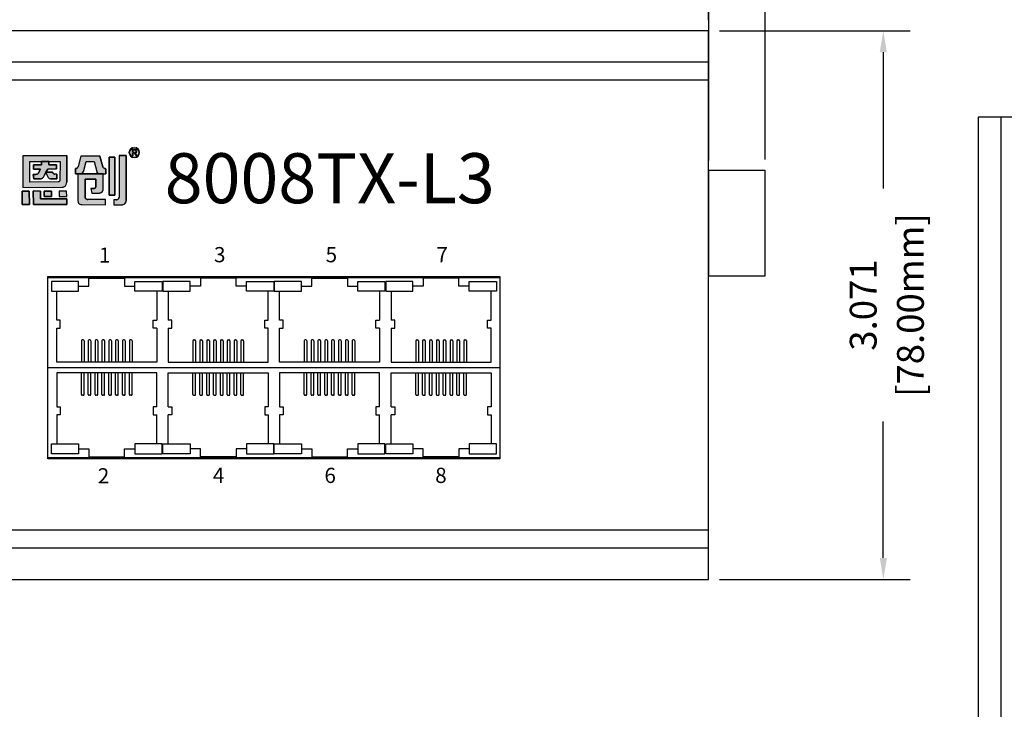
# Model space of a CAD drawing. Units: inches. Extents: x 8.6 to 35, y 11.2 to 72.3.
# Drawn here: x 20.6 to 26.1, y 66.1 to 70 of the extents above; entities that cross this region are included whole.
import ezdxf

# ---------------------------------------------------------------- set-up
doc = ezdxf.new("R2010")
doc.units = ezdxf.units.IN
doc.header["$MEASUREMENT"] = 0
doc.layers.add('DIMENISON', color=7, linetype='Continuous')
doc.layers.add('Dimensions', color=5, linetype='Continuous')
doc.styles.add('N-TRON-A', font='tahoma.ttf')
doc.styles.add('N-TRON-B', font='txt')
doc.styles.add('样式 1', font='msyhbd.ttf')
doc.dimstyles.new('N-Tron 0.0000', dxfattribs={"dimtxt": 0.15, "dimasz": 0.12, "dimexe": 0.15, "dimexo": 0.06, "dimgap": 0.0375, "dimtad": 0, "dimdec": 3, "dimzin": 0, "dimdsep": 46, "dimtxsty": 'N-TRON-B', "dimcen": 0.1, "dimclrd": 256, "dimclre": 256, "dimclrt": 256, "dimadec": 0, "dimazin": 0, "dimtfac": 1, "dimtdec": 3, "dimtofl": 0, "dimtmove": 0, "dimatfit": 3, "dimfxl": 1, "dimtolj": 1, "dimtzin": 0, "dimlwd": -1, "dimlwe": -1, "dimarcsym": 0})
doc.dimstyles.new('大标注', dxfattribs={"dimtxt": 0.2, "dimasz": 0.12, "dimexe": 0.15, "dimexo": 0.06, "dimgap": 0.0375, "dimtad": 0, "dimdec": 3, "dimzin": 0, "dimdsep": 46, "dimtxsty": 'N-TRON-B', "dimcen": 0.1, "dimclrd": 5, "dimclre": 5, "dimclrt": 5, "dimadec": 0, "dimazin": 0, "dimtfac": 1, "dimtdec": 3, "dimtofl": 0, "dimtmove": 0, "dimatfit": 3, "dimfxl": 1, "dimtolj": 1, "dimtzin": 0, "dimlwd": -1, "dimlwe": -1, "dimarcsym": 0})

# ---------------------------------------------------------------- blocks, each defined once
blk = doc.blocks.new('*D43')
at = {"color": 5, "transparency": 16777216}
for p, q in [((18.3609, 69.9667), (18.3609, 70.8898)), ((24.4632, 69.9667), (24.4632, 70.8898)), ((18.4809, 70.7398), (20.4793, 70.7398)), ((24.3432, 70.7398), (22.3448, 70.7398))]:
    blk.add_line(p, q, dxfattribs=at)
for points in [[(18.4809, 70.7598), (18.4809, 70.7198), (18.3609, 70.7398)], [(24.3432, 70.7598), (24.3432, 70.7198), (24.4632, 70.7398)]]:
    blk.add_solid(points, dxfattribs=at)
at = {"layer": 'DEFPOINTS', "color": 0, "transparency": 16777216}
for p in [(24.4632, 70.7398), (18.3609, 69.9067), (24.4632, 69.9067)]:
    blk.add_point(p, dxfattribs=at)
at = {"color": 5, "transparency": 16777216, "char_height": 0.2, "attachment_point": 5, "style": 'N-TRON-B'}
for s, insert in [('\\A1;6.102', (21.412, 70.8773)), ('\\A1;[155.00mm]', (21.412, 70.5499))]:
    blk.add_mtext(s, dxfattribs=dict(at, insert=insert))
blk = doc.blocks.new('*D44')
at = {"layer": 'DEFPOINTS', "color": 0, "transparency": 16777216}
for p in [(24.4632, 69.9067), (24.4632, 66.8358), (25.4411, 66.8358)]:
    blk.add_point(p, dxfattribs=at)
at = {"layer": 'Dimensions', "transparency": 16777216}
for p, q in [((24.5232, 69.9067), (25.5911, 69.9067)), ((25.4411, 69.7867), (25.4411, 69.0231)), ((25.4411, 66.9558), (25.4411, 67.7195)), ((24.5232, 66.8358), (25.5911, 66.8358))]:
    blk.add_line(p, q, dxfattribs=at)
for points in [[(25.4211, 69.7867), (25.4611, 69.7867), (25.4411, 69.9067)], [(25.4211, 66.9558), (25.4611, 66.9558), (25.4411, 66.8358)]]:
    blk.add_solid(points, dxfattribs=at)
at = {"layer": 'Dimensions', "transparency": 16777216, "char_height": 0.15, "attachment_point": 5, "rotation": 90, "style": 'N-TRON-B'}
for s, insert in [('\\A1;[78.00mm]', (25.5929, 68.3713)), ('\\A1;3.071', (25.3286, 68.3713))]:
    blk.add_mtext(s, dxfattribs=dict(at, insert=insert))
blk = doc.blocks.new('*D40')
at = {"layer": 'DEFPOINTS', "color": 0, "transparency": 16777216}
for p in [(24.7789, 70.2743), (24.464, 69.1204), (24.7789, 69.1258)]:
    blk.add_point(p, dxfattribs=at)
at = {"layer": 'Dimensions', "transparency": 16777216}
for p, q in [((24.464, 69.1804), (24.464, 70.4243)), ((24.7789, 69.1858), (24.7789, 70.4243)), ((24.344, 70.2743), (24.224, 70.2743)), ((24.8989, 70.2743), (25.0189, 70.2743))]:
    blk.add_line(p, q, dxfattribs=at)
for points in [[(24.344, 70.2943), (24.344, 70.2543), (24.464, 70.2743)], [(24.8989, 70.2943), (24.8989, 70.2543), (24.7789, 70.2743)]]:
    blk.add_solid(points, dxfattribs=at)
at = {"layer": 'Dimensions', "transparency": 16777216, "char_height": 0.15, "attachment_point": 5, "style": 'N-TRON-B'}
for s, insert in [('\\A1;0.315', (25.5993, 70.3868)), ('\\A1;[8.00mm]', (25.5993, 70.1225))]:
    blk.add_mtext(s, dxfattribs=dict(at, insert=insert))

msp = doc.modelspace()

# ---------------------------------------------------------------- hatches: boundary and pattern name
h = msp.add_hatch(color=256)
h.dxf.hatch_style = 1
h.paths.add_polyline_path([(20.8714, 69.2086), (20.6253, 69.2069), (20.6236, 69.0298), (20.8454, 69.0314, 0.032937), (20.8499, 69.0317, 0.090428), (20.8581, 69.0344, 0.089412), (20.8633, 69.0385, 0.103011), (20.8679, 69.0468, 0.072619), (20.8698, 69.0598), (20.8699, 69.0614)])
h.paths.add_polyline_path([(20.6639, 69.174), (20.7288, 69.1745), (20.7297, 69.1745), (20.7297, 69.1751), (20.7695, 69.1754), (20.7695, 69.1748), (20.8325, 69.1752), (20.8314, 69.0703, -0.05705), (20.8309, 69.067, -0.093491), (20.8296, 69.064), (20.8295, 69.064, -0.092955), (20.8276, 69.0621, -0.069934), (20.8255, 69.0612, -0.071044), (20.8223, 69.0607), (20.6627, 69.0597)], flags=16)
h.paths.add_polyline_path([(20.6838, 69.1559), (20.7295, 69.1562), (20.7297, 69.1751), (20.7695, 69.1754), (20.7693, 69.1565), (20.8136, 69.1568), (20.8134, 69.133), (20.7635, 69.1327), (20.754, 69.1152), (20.7914, 69.1155), (20.7923, 69.1138, 0.029919), (20.7928, 69.1117, 0.162005), (20.7972, 69.1054, 0.157724), (20.8041, 69.1034), (20.8142, 69.1034), (20.8139, 69.0784), (20.7789, 69.0782, -0.254459), (20.7657, 69.0851, -0.106265), (20.7596, 69.1005), (20.7537, 69.1146), (20.7457, 69.099), (20.7453, 69.0983, -0.034729), (20.7419, 69.0914, -0.145814), (20.7303, 69.08, -0.080067), (20.7239, 69.078, -0.028839), (20.7209, 69.0777), (20.6869, 69.0775), (20.6818, 69.1025), (20.6973, 69.1026, 0.093608), (20.7052, 69.1043, 0.129435), (20.7114, 69.1093, 0.069934), (20.7139, 69.1141), (20.7231, 69.1324), (20.7231, 69.1324), (20.6835, 69.1321)], flags=0)
h.paths.add_polyline_path([(20.8136, 69.1568), (20.7693, 69.1565), (20.7695, 69.1748), (20.7297, 69.1745), (20.7295, 69.1562), (20.6838, 69.1559), (20.6835, 69.1321), (20.7231, 69.1324), (20.7141, 69.1143), (20.7139, 69.114, -0.067987), (20.7114, 69.1094, -0.131456), (20.7052, 69.1043, -0.093608), (20.6973, 69.1026), (20.6818, 69.1025), (20.6869, 69.0775), (20.7209, 69.0777, 0.03224), (20.7242, 69.078, 0.075881), (20.7303, 69.08, 0.145814), (20.7419, 69.0914, 0.034729), (20.7453, 69.0983), (20.7457, 69.099), (20.7541, 69.1152), (20.754, 69.1152), (20.7635, 69.1327), (20.8134, 69.133)], flags=0)
h.paths.add_polyline_path([(20.7234, 69.0097), (20.6831, 69.0098), (20.6835, 68.9341), (20.8715, 68.9341), (20.8713, 68.9654), (20.7236, 68.9654)])
h.paths.add_polyline_path([(20.7855, 69.0097), (20.7435, 69.0097), (20.7437, 68.9784), (20.7856, 68.9784)], flags=17)
h.paths.add_polyline_path([(20.8696, 69.0097), (20.8276, 69.0097), (20.8278, 68.9784), (20.8698, 68.9784)], flags=17)
h.paths.add_polyline_path([(20.6607, 69.0097), (20.6205, 69.0097), (20.6209, 68.9341), (20.6611, 68.9341)])
h.paths.add_polyline_path([(20.8136, 69.1568), (20.7693, 69.1565), (20.7695, 69.1748), (20.7297, 69.1745), (20.7295, 69.1562), (20.6838, 69.1559), (20.6835, 69.1321), (20.7231, 69.1324), (20.7141, 69.1143), (20.7139, 69.114, -0.067987), (20.7114, 69.1094, -0.131456), (20.7052, 69.1043, -0.093608), (20.6973, 69.1026), (20.6818, 69.1025), (20.6869, 69.0775), (20.7209, 69.0777, 0.03224), (20.7242, 69.078, 0.075881), (20.7303, 69.08, 0.145814), (20.7419, 69.0914, 0.034729), (20.7453, 69.0983), (20.7457, 69.099), (20.7537, 69.1146), (20.7596, 69.1005, 0.10873), (20.766, 69.0848, 0.24788), (20.7789, 69.0782), (20.8139, 69.0784), (20.8142, 69.1034), (20.8041, 69.1034, -0.157724), (20.7972, 69.1054, -0.162005), (20.7928, 69.1117, -0.029919), (20.7923, 69.1138), (20.7914, 69.1155), (20.754, 69.1152), (20.7635, 69.1327), (20.8134, 69.133)], flags=0)
h.paths.add_polyline_path([(20.9789, 69.1756), (21.0243, 69.1754), (21.0381, 69.1186, 0.103261), (21.041, 69.1126), (21.0465, 69.106), (21.0724, 69.1059), (21.0895, 69.1058), (21.0895, 69.1346, -0.108844), (21.0816, 69.1358, -0.098023), (21.0766, 69.1392, -0.123261), (21.0729, 69.1453), (21.0555, 69.204), (20.9499, 69.2045), (20.9336, 69.146, 0.005843), (20.9333, 69.1448, -0.094957), (20.9312, 69.1405, -0.167832), (20.925, 69.1361, -0.082576), (20.9185, 69.1353), (20.9185, 69.1066), (20.9544, 69.1065), (20.9604, 69.1136, 0.109042), (20.9662, 69.1242)])
h.paths.add_polyline_path([(21.0736, 69.1059), (20.9325, 69.1065), (20.9327, 68.9541, 0.114161), (20.9355, 68.9423, 0.18147), (20.9435, 68.9357, 0.08278), (20.9555, 68.9338), (21.0874, 68.9332), (21.0874, 68.9619), (20.9879, 68.9624, -0.064174), (20.9833, 68.9629, -0.108825), (20.9778, 68.9656, -0.08519), (20.9746, 68.969, -0.135964), (20.9726, 68.976), (20.9726, 68.9797), (20.9725, 69.0759), (21.0338, 69.0756), (21.0338, 69.0351, -0.14693), (21.0319, 69.0287, -0.151557), (21.0272, 69.0253, -0.08287), (21.0221, 69.0245), (21.0223, 69.0245), (21.005, 69.0246), (21.0099, 68.9981), (21.0474, 68.998, 0.011383), (21.0508, 68.998, 0.006869), (21.052, 68.9981, 0.029554), (21.0562, 68.9987, 0.068391), (21.0628, 69.0009, 0.190845), (21.0717, 69.0109, 0.088408), (21.0737, 69.0221)])
h.paths.add_polyline_path([(21.1401, 69.1993), (21.1076, 69.1994), (21.1078, 68.987), (21.1403, 68.9869)])
h.paths.add_polyline_path([(20.8136, 69.1568), (20.7693, 69.1565), (20.7695, 69.1748), (20.7297, 69.1745), (20.7295, 69.1562), (20.6838, 69.1559), (20.6835, 69.1321), (20.7231, 69.1324), (20.7141, 69.1143), (20.7139, 69.114, -0.067987), (20.7114, 69.1094, -0.131456), (20.7052, 69.1043, -0.093608), (20.6973, 69.1026), (20.6818, 69.1025), (20.6869, 69.0775), (20.7209, 69.0777, 0.03224), (20.7242, 69.078, 0.075881), (20.7303, 69.08, 0.145814), (20.7419, 69.0914, 0.034729), (20.7453, 69.0983), (20.7457, 69.099), (20.7537, 69.1146), (20.7541, 69.1152), (20.754, 69.1152), (20.7635, 69.1327), (20.8134, 69.133)], flags=0)
h = msp.add_hatch(color=256)
h.dxf.hatch_style = 1
h.paths.add_polyline_path([(20.8136, 69.1568), (20.7693, 69.1565), (20.7695, 69.1748), (20.7297, 69.1745), (20.7295, 69.1562), (20.6838, 69.1559), (20.6835, 69.1321), (20.7231, 69.1324), (20.7141, 69.1143), (20.7139, 69.114, -0.067987), (20.7114, 69.1094, -0.15503), (20.7039, 69.1038, -0.076892), (20.6973, 69.1026), (20.6818, 69.1025), (20.6869, 69.0775), (20.7209, 69.0777, 0.03224), (20.7242, 69.078, 0.075881), (20.7303, 69.08, 0.145814), (20.7419, 69.0914, 0.034729), (20.7453, 69.0983), (20.7457, 69.099), (20.7541, 69.1152), (20.7535, 69.1152), (20.7537, 69.1147), (20.7635, 69.1327), (20.8134, 69.133)], flags=0)
h.paths.add_polyline_path([(20.8679, 69.0468, 0.072619), (20.8698, 69.0598), (20.8699, 69.0614), (20.8714, 69.2086), (20.6253, 69.2069), (20.6236, 69.0298), (20.8454, 69.0314, 0.032937), (20.8499, 69.0317, 0.090428), (20.8581, 69.0344, 0.089412), (20.8633, 69.0385, 0.103011)])
h.paths.add_polyline_path([(20.6627, 69.0597), (20.6639, 69.174), (20.7288, 69.1745), (20.7297, 69.1745), (20.7297, 69.1751), (20.7695, 69.1754), (20.7695, 69.1748), (20.8325, 69.1752), (20.8314, 69.0703, -0.05705), (20.8309, 69.067, -0.093491), (20.8296, 69.064), (20.8295, 69.064, -0.092955), (20.8276, 69.0621, -0.069934), (20.8255, 69.0612, -0.071044), (20.8223, 69.0607)], flags=16)
h.paths.add_polyline_path([(20.8139, 69.0784), (20.7789, 69.0782, -0.24788), (20.766, 69.0848, -0.10873), (20.7596, 69.1005), (20.7537, 69.1146), (20.7457, 69.099), (20.7453, 69.0983, -0.034729), (20.7419, 69.0914, -0.145814), (20.7303, 69.08, -0.080067), (20.7239, 69.078, -0.028839), (20.7209, 69.0777), (20.6869, 69.0775), (20.6818, 69.1025), (20.6973, 69.1026, 0.093608), (20.7052, 69.1043, 0.129435), (20.7114, 69.1093, 0.069934), (20.7139, 69.1141), (20.7231, 69.1324), (20.7231, 69.1324), (20.6835, 69.1321), (20.6838, 69.1559), (20.7295, 69.1562), (20.7297, 69.1751), (20.7695, 69.1754), (20.7693, 69.1565), (20.8136, 69.1568), (20.8134, 69.133), (20.7635, 69.1327), (20.754, 69.1152), (20.7914, 69.1155), (20.7923, 69.1138, 0.029919), (20.7928, 69.1117, 0.162005), (20.7972, 69.1054, 0.150301), (20.8038, 69.1034), (20.8142, 69.1034)], flags=0)
h.paths.add_polyline_path([(20.8696, 69.0097), (20.8276, 69.0097), (20.8278, 68.9784), (20.8698, 68.9784)], flags=17)
h.paths.add_polyline_path([(20.7855, 69.0097), (20.7435, 69.0097), (20.7437, 68.9784), (20.7856, 68.9784)], flags=17)
h.paths.add_polyline_path([(20.7234, 69.0097), (20.6831, 69.0098), (20.6835, 68.9341), (20.8715, 68.9341), (20.8713, 68.9654), (20.7236, 68.9654)])
h.paths.add_polyline_path([(20.6607, 69.0097), (20.6205, 69.0097), (20.6209, 68.9341), (20.6611, 68.9341)])
h.paths.add_polyline_path([(20.9725, 69.0759), (21.0338, 69.0756), (21.0338, 69.0351, -0.14693), (21.0319, 69.0287, -0.151557), (21.0272, 69.0253, -0.08287), (21.0221, 69.0245), (21.0223, 69.0245), (21.005, 69.0246), (21.0099, 68.9981), (21.0474, 68.998, 0.011383), (21.0508, 68.998, 0.006869), (21.052, 68.9981, 0.029554), (21.0562, 68.9987, 0.068391), (21.0628, 69.0009, 0.190845), (21.0717, 69.0109, 0.088408), (21.0737, 69.0221), (21.0736, 69.1059), (20.9325, 69.1065), (20.9327, 68.9541, 0.114161), (20.9355, 68.9423, 0.18147), (20.9435, 68.9357, 0.08278), (20.9555, 68.9338), (21.0874, 68.9332), (21.0874, 68.9619), (20.9879, 68.9624, -0.064174), (20.9833, 68.9629, -0.108825), (20.9778, 68.9656, -0.08519), (20.9746, 68.969, -0.135964), (20.9726, 68.976), (20.9726, 68.9797)])
h.paths.add_polyline_path([(20.9789, 69.1756), (21.0243, 69.1754), (21.0381, 69.1186, 0.103261), (21.041, 69.1126), (21.0465, 69.106), (21.0724, 69.1059), (21.0895, 69.1058), (21.0895, 69.1346, -0.108844), (21.0816, 69.1358, -0.098023), (21.0766, 69.1392, -0.123261), (21.0729, 69.1453), (21.0555, 69.204), (20.9499, 69.2045), (20.9336, 69.146, 0.005843), (20.9333, 69.1448, -0.094957), (20.9312, 69.1405, -0.167832), (20.925, 69.1361, -0.082576), (20.9185, 69.1353), (20.9185, 69.1066), (20.9544, 69.1065), (20.9604, 69.1136, 0.109042), (20.9662, 69.1242)])
h.paths.add_polyline_path([(21.1401, 69.1993), (21.1076, 69.1994), (21.1078, 68.987), (21.1403, 68.9869)])
h.paths.add_polyline_path([(21.203, 69.2084), (21.1631, 69.2086), (21.1633, 68.9747, -0.146933), (21.1607, 68.966, -0.158264), (21.1547, 68.9616, -0.075629), (21.1476, 68.9604), (21.1336, 68.9605), (21.1337, 68.9317), (21.1779, 68.9315, 0.186729), (21.1946, 68.9384, 0.123162), (21.2022, 68.9506, 0.071413), (21.2033, 68.957)])
h = msp.add_hatch(color=256)
h.dxf.hatch_style = 1
h.paths.add_polyline_path([(20.7541, 69.1152), (20.754, 69.1152), (20.7635, 69.1327), (20.8134, 69.133), (20.8136, 69.1568), (20.7693, 69.1565), (20.7695, 69.1748), (20.7297, 69.1745), (20.7295, 69.1562), (20.6838, 69.1559), (20.6835, 69.1321), (20.7231, 69.1324), (20.7141, 69.1143), (20.7139, 69.114, -0.067987), (20.7114, 69.1094, -0.131456), (20.7052, 69.1043, -0.093608), (20.6973, 69.1026), (20.6818, 69.1025), (20.6869, 69.0775), (20.7209, 69.0777, 0.03224), (20.7242, 69.078, 0.075881), (20.7303, 69.08, 0.145814), (20.7419, 69.0914, 0.034729), (20.7453, 69.0983), (20.7457, 69.099)])
h.paths.add_polyline_path([(20.8142, 69.1034), (20.8041, 69.1034, -0.157724), (20.7972, 69.1054, -0.162005), (20.7928, 69.1117, -0.029919), (20.7923, 69.1138), (20.7914, 69.1155), (20.7541, 69.1152), (20.7537, 69.1146), (20.7596, 69.1005, 0.10873), (20.766, 69.0848, 0.24788), (20.7789, 69.0782), (20.8139, 69.0784)])
h = msp.add_hatch(color=256)
h.dxf.hatch_style = 1
h.paths.add_polyline_path([(21.203, 69.2084), (21.1631, 69.2086), (21.1633, 68.9747, -0.146933), (21.1607, 68.966, -0.158264), (21.1547, 68.9616, -0.075629), (21.1476, 68.9604), (21.1336, 68.9605), (21.1337, 68.9317), (21.1779, 68.9315, 0.186729), (21.1946, 68.9384, 0.123162), (21.2022, 68.9506, 0.083473), (21.2033, 68.9581)])

# ---------------------------------------------------------------- linework, layer by layer
for p, q in [((24.4632, 69.9067), (18.3609, 69.9067)), ((24.4632, 66.8358), (24.4632, 69.9067)), ((24.4632, 69.7318), (18.3609, 69.7318)), ((24.4632, 69.631), (18.3609, 69.631)), ((26.0994, 69.4239), (26.0994, 63.3216)), ((20.6253, 69.2069), (20.6236, 69.0298)), ((20.6253, 69.2069), (20.8714, 69.2086)), ((20.7295, 69.1562), (20.7297, 69.1751)), ((20.7297, 69.1751), (20.7695, 69.1754)), ((20.7695, 69.1754), (20.7693, 69.1565)), ((20.8714, 69.2086), (20.8699, 69.0611)), ((20.9499, 69.2045), (20.9336, 69.146)), ((21.0554, 69.204), (20.9499, 69.2045)), ((20.9662, 69.1242), (20.9789, 69.1756)), ((20.9789, 69.1756), (21.0243, 69.1754)), ((21.0243, 69.1754), (21.038, 69.1186)), ((21.0555, 69.204), (21.0729, 69.1454)), ((21.1076, 69.1994), (21.1401, 69.1993)), ((21.1078, 68.987), (21.1076, 69.1994)), ((21.1401, 69.1993), (21.1403, 68.9869)), ((21.1631, 69.2086), (21.203, 69.2084)), ((21.1631, 69.2086), (21.1634, 68.9748)), ((21.203, 69.2084), (21.2033, 68.957)), ((20.6835, 69.1321), (20.6838, 69.1559)), ((20.7231, 69.1324), (20.6835, 69.1321)), ((20.6838, 69.1559), (20.7295, 69.1562)), ((20.714, 69.1143), (20.7231, 69.1324)), ((20.7231, 69.1324), (20.7231, 69.1324)), ((20.7635, 69.1327), (20.754, 69.1152)), ((20.754, 69.1152), (20.7914, 69.1155)), ((20.8134, 69.133), (20.7635, 69.1327)), ((20.7693, 69.1565), (20.8136, 69.1568)), ((20.7914, 69.1155), (20.7923, 69.1138)), ((20.8136, 69.1568), (20.8134, 69.133)), ((20.9185, 69.1066), (20.9185, 69.1353)), ((21.0895, 69.1346), (21.0895, 69.1058)), ((24.4632, 69.1249), (24.4632, 68.5344)), ((24.7781, 69.1249), (24.4632, 69.1249)), ((24.7789, 68.5348), (24.7789, 69.1254)), ((20.6818, 69.1025), (20.6973, 69.1026)), ((20.6869, 69.0775), (20.6818, 69.1025)), ((20.7209, 69.0777), (20.6869, 69.0775)), ((20.714, 69.1143), (20.7139, 69.114)), ((20.7457, 69.099), (20.7453, 69.0983)), ((20.7537, 69.1146), (20.7457, 69.099)), ((20.7537, 69.1146), (20.7596, 69.1005)), ((20.8139, 69.0784), (20.7789, 69.0782)), ((20.8142, 69.1034), (20.8038, 69.1034)), ((20.8142, 69.1034), (20.8139, 69.0784)), ((20.8698, 69.0598), (20.8699, 69.0611)), ((20.9544, 69.1065), (20.9185, 69.1066)), ((20.9311, 69.1064), (20.9311, 69.1065)), ((20.9325, 69.1065), (20.9327, 68.9538)), ((20.9325, 69.1065), (21.0736, 69.1059)), ((20.9544, 69.1065), (20.9604, 69.1136)), ((20.9725, 69.0758), (20.9726, 69.0759)), ((20.9725, 69.0758), (20.9726, 68.9797)), ((21.0337, 69.0756), (20.9726, 69.0759)), ((21.0337, 69.0756), (21.0338, 69.0755)), ((21.0338, 69.035), (21.0338, 69.0755)), ((21.0465, 69.106), (21.0411, 69.1125)), ((21.0465, 69.106), (21.0724, 69.1059)), ((21.0724, 69.1059), (21.0895, 69.1058)), ((21.0737, 69.0221), (21.0736, 69.1059)), ((20.6205, 69.0097), (20.6607, 69.0097)), ((20.6209, 68.9341), (20.6205, 69.0097)), ((20.6236, 69.0298), (20.8453, 69.0314)), ((20.6607, 69.0097), (20.6611, 68.9341)), ((20.6831, 69.0098), (20.7234, 69.0097)), ((20.6835, 68.9341), (20.6831, 69.0097)), ((20.7234, 69.0097), (20.7236, 68.9654)), ((20.7435, 69.0097), (20.7855, 69.0097)), ((20.7437, 68.9784), (20.7435, 69.0097)), ((20.7855, 69.0097), (20.7856, 68.9784)), ((20.8276, 69.0097), (20.8278, 68.9784)), ((20.8696, 69.0097), (20.8276, 69.0097)), ((20.8698, 68.9784), (20.8696, 69.0097)), ((21.005, 69.0246), (21.0223, 69.0245)), ((21.005, 69.0246), (21.0099, 68.9981)), ((21.0737, 69.0221), (21.0737, 69.022)), ((20.7236, 68.9654), (20.8713, 68.9654)), ((20.7856, 68.9784), (20.7437, 68.9784)), ((20.8278, 68.9784), (20.8698, 68.9784)), ((20.8713, 68.9654), (20.8715, 68.9341)), ((20.9726, 68.9797), (20.9726, 68.976)), ((21.0874, 68.9619), (20.988, 68.9624)), ((21.0099, 68.9981), (21.0469, 68.998)), ((21.0874, 68.9332), (21.0874, 68.9619)), ((21.1403, 68.9869), (21.1078, 68.987)), ((21.1477, 68.9604), (21.1336, 68.9605)), ((21.1336, 68.9605), (21.1337, 68.9317)), ((20.6612, 68.9341), (20.6209, 68.9341)), ((20.8715, 68.9341), (20.6835, 68.9341)), ((20.9555, 68.9338), (21.0874, 68.9332)), ((21.1337, 68.9317), (21.1779, 68.9315)), ((24.464, 68.5348), (24.7789, 68.5348)), ((24.4633, 67.1114), (18.361, 67.1114)), ((24.4633, 67.0106), (18.361, 67.0106)), ((18.3608, 66.8358), (24.4632, 66.8358)), ((18.3608, 66.8358), (24.4628, 66.8358))]:
    msp.add_line(p, q)
at = {"lineweight": 0}
for p, q in [((21.2372, 69.2073), (21.2372, 69.2422)), ((21.2372, 69.2422), (21.2516, 69.2422)), ((21.2426, 69.2378), (21.2426, 69.2267)), ((21.2426, 69.2267), (21.2497, 69.2267)), ((21.2427, 69.2378), (21.2507, 69.2378)), ((21.2426, 69.2073), (21.2372, 69.2073)), ((21.2426, 69.2223), (21.2484, 69.2223)), ((21.2427, 69.2223), (21.2426, 69.2073)), ((21.2484, 69.2223), (21.2579, 69.2073)), ((21.2637, 69.2073), (21.2537, 69.2227)), ((21.2579, 69.2073), (21.2637, 69.2073))]:
    msp.add_line(p, q, dxfattribs=at)
msp.add_lwpolyline([(25.9728, 69.4239), (25.9728, 63.3215), (30.8941, 63.3215), (30.8941, 69.4239), (25.9728, 69.4239)])
for points in [[(20.8714, 69.2086), (20.6253, 69.2069), (20.6236, 69.0298), (20.8454, 69.0314, 0.032937), (20.8499, 69.0317, 0.090428), (20.8581, 69.0344, 0.089412), (20.8633, 69.0385, 0.103011), (20.8679, 69.0468, 0.072619), (20.8698, 69.0598), (20.8699, 69.0614)], [(20.8325, 69.1752), (20.8314, 69.0703, -0.05705), (20.8309, 69.067, -0.093491), (20.8296, 69.064), (20.8295, 69.064, -0.092955), (20.8276, 69.0621, -0.069934), (20.8255, 69.0612, -0.071044), (20.8223, 69.0607), (20.6627, 69.0597), (20.6639, 69.174), (20.7288, 69.1745)], [(20.8136, 69.1568), (20.7693, 69.1565), (20.7695, 69.1754), (20.7297, 69.1751), (20.7295, 69.1562), (20.6838, 69.1559), (20.6835, 69.1321), (20.7231, 69.1324), (20.7141, 69.1143), (20.7139, 69.114, -0.067987), (20.7114, 69.1094, -0.131456), (20.7052, 69.1043, -0.093608), (20.6973, 69.1026), (20.6818, 69.1025), (20.6869, 69.0775), (20.7209, 69.0777, 0.028839), (20.7239, 69.078, 0.080067), (20.7303, 69.08, 0.145814), (20.7419, 69.0914, 0.034729), (20.7453, 69.0983), (20.7457, 69.099), (20.7537, 69.1146), (20.7596, 69.1005, 0.10873), (20.766, 69.0848, 0.24788), (20.7789, 69.0782), (20.8139, 69.0784), (20.8142, 69.1034), (20.8038, 69.1034, -0.150301), (20.7972, 69.1054, -0.162005), (20.7928, 69.1117, -0.029919), (20.7923, 69.1138), (20.7914, 69.1155), (20.754, 69.1152), (20.7635, 69.1327), (20.8134, 69.133)], [(21.0555, 69.204), (20.9499, 69.2045), (20.9336, 69.146, 0.005843), (20.9333, 69.1448, -0.094957), (20.9312, 69.1405, -0.165911), (20.925, 69.1361, -0.083692), (20.9185, 69.1353), (20.9185, 69.1066), (20.9544, 69.1065), (20.9604, 69.1136, 0.109042), (20.9662, 69.1242), (20.9789, 69.1756), (21.0243, 69.1754), (21.0381, 69.1186, 0.103261), (21.041, 69.1126), (21.0465, 69.106), (21.0724, 69.1059), (21.0895, 69.1058), (21.0895, 69.1346, -0.108844), (21.0816, 69.1358, -0.098023), (21.0766, 69.1392, -0.123261), (21.0729, 69.1453)], [(21.203, 69.2084), (21.1631, 69.2086), (21.1633, 68.9747, -0.146933), (21.1607, 68.966, -0.158264), (21.1547, 68.9616, -0.075629), (21.1476, 68.9604), (21.1336, 68.9605), (21.1337, 68.9317), (21.1779, 68.9315, 0.186729), (21.1946, 68.9384, 0.123162), (21.2022, 68.9506, 0.083473), (21.2033, 68.9581)], [(21.0736, 69.1059), (20.9325, 69.1065), (20.9327, 68.9541, 0.114182), (20.9355, 68.9423, 0.18147), (20.9435, 68.9357, 0.08278), (20.9555, 68.9338), (21.0874, 68.9332), (21.0874, 68.9619), (20.9879, 68.9624, -0.064174), (20.9833, 68.9629, -0.106633), (20.9779, 68.9655, -0.087439), (20.9746, 68.969, -0.135964), (20.9726, 68.976), (20.9726, 68.9797), (20.9725, 69.0759), (21.0338, 69.0756), (21.0338, 69.0351, -0.14693), (21.0319, 69.0287, -0.151552), (21.0272, 69.0253, -0.082873), (21.0221, 69.0245), (21.0223, 69.0245), (21.005, 69.0246), (21.0099, 68.9981), (21.0474, 68.998, 0.011383), (21.0508, 68.998, 0.006869), (21.052, 68.9981, 0.029554), (21.0562, 68.9987, 0.068391), (21.0628, 69.0009, 0.190845), (21.0717, 69.0109, 0.088408), (21.0737, 69.0221)]]:
    msp.add_lwpolyline(points, format="xyb", close=True)
for points in [[(21.1401, 69.1993), (21.1076, 69.1994), (21.1078, 68.987), (21.1403, 68.9869)], [(20.6607, 69.0097), (20.6205, 69.0097), (20.6209, 68.9341), (20.6611, 68.9341)], [(20.7234, 69.0097), (20.6831, 69.0098), (20.6835, 68.9341), (20.8715, 68.9341), (20.8713, 68.9654), (20.7236, 68.9654)], [(20.7855, 69.0097), (20.7435, 69.0097), (20.7437, 68.9784), (20.7856, 68.9784)], [(20.8696, 69.0097), (20.8276, 69.0097), (20.8278, 68.9784), (20.8698, 68.9784)]]:
    msp.add_lwpolyline(points, close=True)
for centre, radius in [((21.2485, 69.2249), 0.0299), ((21.2482, 69.2248), 0.0251)]:
    msp.add_circle(centre, radius, dxfattribs=at)
for centre, radius, start, end in [((21.2497, 69.245), 0.0184, 269.496, 281.2299), ((21.2503, 69.2235), 0.0143, 75.0162, 88.3872), ((21.2522, 69.2291), 0.013, 52.0144, 93.106), ((21.252, 69.2336), 0.00665, 280.8466, 295.3373), ((21.2528, 69.2326), 0.00483, 44.9655, 75.7251), ((21.2533, 69.2313), 0.00406, 290.2202, 335.3095), ((21.2529, 69.2328), 0.00458, 2.483, 43.6714), ((21.2502, 69.2324), 0.00729, 337.6718, 4.8269), ((21.2549, 69.2311), 0.0079, 295.1397, 333.6989), ((21.2548, 69.2335), 0.00805, 4.7817, 47.1088), ((21.2512, 69.2322), 0.0118, 336.4888, 9.4757), ((21.2528, 69.2353), 0.0126, 274.2154, 295.7481)]:
    msp.add_arc(centre, radius, start, end, dxfattribs=at)
for centre, radius, start, end in [((20.9194, 69.1552), 0.0199, 267.3549, 287.1077), ((20.9217, 69.1474), 0.0118, 287.4528, 324.2645), ((20.9211, 69.148), 0.0125, 323.832, 345.101), ((20.9842, 69.1308), 0.0528, 163.3378, 164.7508), ((20.9392, 69.132), 0.0281, 318.899, 343.7527), ((21.054, 69.1227), 0.0164, 194.2071, 218.264), ((21.087, 69.1495), 0.0147, 196.3512, 225.2416), ((21.0875, 69.1502), 0.0155, 225.8082, 247.5969), ((21.0884, 69.1531), 0.0186, 248.7148, 273.496), ((20.6966, 69.1242), 0.0217, 271.8789, 293.27), ((20.6989, 69.1186), 0.0156, 294.0152, 323.5154), ((20.6957, 69.1209), 0.0194, 323.561, 339.4829), ((20.7202, 69.1036), 0.0258, 271.5946, 278.2021), ((20.7209, 69.0989), 0.0211, 278.1147, 296.5354), ((20.7169, 69.1051), 0.0284, 298.165, 331.2746), ((20.6937, 69.1199), 0.0559, 329.4097, 337.373), ((20.7984, 69.1072), 0.0394, 189.7483, 214.57), ((20.7787, 69.0937), 0.0155, 214.9999, 270.6875), ((20.8099, 69.1172), 0.018, 191.1521, 198.0053), ((20.8044, 69.1152), 0.0121, 196.9216, 233.967), ((20.8039, 69.115), 0.0117, 235.5009, 269.482), ((20.8243, 69.0601), 0.0456, 342.833, 359.5834), ((20.8448, 69.0662), 0.0348, 270.9489, 278.5133), ((20.8468, 69.0556), 0.024, 277.5078, 298.4587), ((20.8492, 69.0508), 0.0187, 298.7993, 319.0059), ((20.8457, 69.0536), 0.0232, 319.4935, 342.6524), ((21.0222, 69.0403), 0.0159, 269.7472, 289.5561), ((21.0241, 69.0345), 0.00966, 290.165, 316.8352), ((21.0242, 69.0342), 0.0094, 316.5258, 329.2591), ((21.0221, 69.0351), 0.0117, 330.4516, 359.3498), ((21.0546, 69.0172), 0.0182, 295.3767, 339.4719), ((21.0414, 69.0221), 0.0323, 339.6252, 359.9115), ((20.9598, 68.9542), 0.027, 180.7158, 206.0764), ((20.9862, 68.9762), 0.0136, 180.7073, 213.2046), ((20.9863, 68.9764), 0.0138, 212.3324, 232.3263), ((20.9866, 68.9768), 0.0143, 232.3642, 252.4982), ((20.9876, 68.9807), 0.0183, 252.9558, 271.0322), ((21.0475, 69.0729), 0.0749, 269.5385, 272.4997), ((21.0485, 69.0409), 0.043, 273.0992, 275.134), ((21.0492, 69.0342), 0.0362, 274.9699, 281.1936), ((21.0514, 69.0238), 0.0256, 280.788, 295.5633), ((21.1472, 68.9841), 0.0237, 271.2709, 288.693), ((21.151, 68.9732), 0.0121, 288.1944, 323.5927), ((21.1475, 68.9747), 0.0158, 326.6302, 0.6401), ((21.1741, 68.9597), 0.0295, 313.87, 340.6454), ((21.1803, 68.9575), 0.023, 340.5106, 358.6283), ((20.9483, 68.9496), 0.0147, 208.9244, 252.6868), ((20.9552, 68.9708), 0.037, 252.0901, 270.4254), ((21.1773, 68.9565), 0.025, 271.2748, 313.5107)]:
    msp.add_arc(centre, radius, start, end)
at = {"layer": 'DIMENISON', "linetype": 'Continuous'}
for p, q in [((20.9521, 68.1712), (20.9521, 68.0512)), ((20.9621, 68.1762), (20.9571, 68.1762)), ((20.9671, 68.1712), (20.9671, 68.0512)), ((20.9905, 68.1712), (20.9905, 68.0512)), ((21.0005, 68.1762), (20.9955, 68.1762)), ((21.0055, 68.1712), (21.0055, 68.0512)), ((21.0289, 68.1712), (21.0289, 68.0512)), ((21.0389, 68.1762), (21.0339, 68.1762)), ((21.0439, 68.1712), (21.0439, 68.0512)), ((21.0673, 68.1712), (21.0673, 68.0512)), ((21.0773, 68.1762), (21.0723, 68.1762)), ((21.0823, 68.1712), (21.0823, 68.0512)), ((21.1057, 68.1712), (21.1057, 68.0512)), ((21.1157, 68.1762), (21.1107, 68.1762)), ((21.1207, 68.1712), (21.1207, 68.0512)), ((21.144, 68.1712), (21.144, 68.0512)), ((21.154, 68.1762), (21.149, 68.1762)), ((21.159, 68.1712), (21.159, 68.0512)), ((21.1824, 68.1712), (21.1824, 68.0512)), ((21.1924, 68.1762), (21.1874, 68.1762)), ((21.1974, 68.1712), (21.1974, 68.0512)), ((21.2208, 68.1712), (21.2208, 68.0512)), ((21.2308, 68.1762), (21.2258, 68.1762)), ((21.2358, 68.1712), (21.2358, 68.0512)), ((21.5767, 68.1712), (21.5767, 68.0512)), ((21.5817, 68.1762), (21.5867, 68.1762)), ((21.5917, 68.1712), (21.5917, 68.0512)), ((21.6151, 68.1712), (21.6151, 68.0512)), ((21.6201, 68.1762), (21.6251, 68.1762)), ((21.6301, 68.1712), (21.6301, 68.0512)), ((21.6535, 68.1712), (21.6535, 68.0512)), ((21.6585, 68.1762), (21.6635, 68.1762)), ((21.6685, 68.1712), (21.6685, 68.0512)), ((21.6919, 68.1712), (21.6919, 68.0512)), ((21.6969, 68.1762), (21.7019, 68.1762)), ((21.7069, 68.1712), (21.7069, 68.0512)), ((21.7303, 68.1712), (21.7303, 68.0512)), ((21.7353, 68.1762), (21.7403, 68.1762)), ((21.7453, 68.1712), (21.7453, 68.0512)), ((21.7687, 68.1712), (21.7687, 68.0512)), ((21.7737, 68.1762), (21.7787, 68.1762)), ((21.7837, 68.1712), (21.7837, 68.0512)), ((21.8071, 68.1712), (21.8071, 68.0512)), ((21.8121, 68.1762), (21.8171, 68.1762)), ((21.8221, 68.1712), (21.8221, 68.0512)), ((21.8454, 68.1712), (21.8454, 68.0512)), ((21.8504, 68.1762), (21.8554, 68.1762)), ((21.8604, 68.1712), (21.8604, 68.0512)), ((22.1994, 68.1712), (22.1994, 68.0512)), ((22.2094, 68.1762), (22.2044, 68.1762)), ((22.2144, 68.1712), (22.2144, 68.0512)), ((22.2378, 68.1712), (22.2378, 68.0512)), ((22.2478, 68.1762), (22.2428, 68.1762)), ((22.2528, 68.1712), (22.2528, 68.0512)), ((22.2762, 68.1712), (22.2762, 68.0512)), ((22.2862, 68.1762), (22.2812, 68.1762)), ((22.2912, 68.1712), (22.2912, 68.0512)), ((22.3146, 68.1712), (22.3146, 68.0512)), ((22.3246, 68.1762), (22.3196, 68.1762)), ((22.3296, 68.1712), (22.3296, 68.0512)), ((22.353, 68.1712), (22.353, 68.0512)), ((22.363, 68.1762), (22.358, 68.1762)), ((22.368, 68.1712), (22.368, 68.0512)), ((22.3913, 68.1712), (22.3913, 68.0512)), ((22.4013, 68.1762), (22.3963, 68.1762)), ((22.4063, 68.1712), (22.4063, 68.0512)), ((22.4297, 68.1712), (22.4297, 68.0512)), ((22.4397, 68.1762), (22.4347, 68.1762)), ((22.4447, 68.1712), (22.4447, 68.0512)), ((22.4681, 68.1712), (22.4681, 68.0512)), ((22.4781, 68.1762), (22.4731, 68.1762)), ((22.4831, 68.1712), (22.4831, 68.0512)), ((22.824, 68.1712), (22.824, 68.0512)), ((22.829, 68.1762), (22.834, 68.1762)), ((22.839, 68.1712), (22.839, 68.0512)), ((22.8624, 68.1712), (22.8624, 68.0512)), ((22.8674, 68.1762), (22.8724, 68.1762)), ((22.8774, 68.1712), (22.8774, 68.0512)), ((22.9008, 68.1712), (22.9008, 68.0512)), ((22.9058, 68.1762), (22.9108, 68.1762)), ((22.9158, 68.1712), (22.9158, 68.0512)), ((22.9392, 68.1712), (22.9392, 68.0512)), ((22.9442, 68.1762), (22.9492, 68.1762)), ((22.9542, 68.1712), (22.9542, 68.0512)), ((22.9776, 68.1712), (22.9776, 68.0512)), ((22.9826, 68.1762), (22.9876, 68.1762)), ((22.9926, 68.1712), (22.9926, 68.0512)), ((23.016, 68.1712), (23.016, 68.0512)), ((23.021, 68.1762), (23.026, 68.1762)), ((23.031, 68.1712), (23.031, 68.0512)), ((23.0544, 68.1712), (23.0544, 68.0512)), ((23.0594, 68.1762), (23.0644, 68.1762)), ((23.0694, 68.1712), (23.0694, 68.0512)), ((23.0927, 68.1712), (23.0927, 68.0512)), ((23.0977, 68.1762), (23.1027, 68.1762)), ((23.1077, 68.1712), (23.1077, 68.0512)), ((20.764, 68.0212), (23.294, 68.0212)), ((20.9521, 67.8712), (20.9521, 67.9912)), ((20.9671, 67.8712), (20.9671, 67.9912)), ((20.9905, 67.8712), (20.9905, 67.9912)), ((21.0055, 67.8712), (21.0055, 67.9912)), ((21.0289, 67.8712), (21.0289, 67.9912)), ((21.0439, 67.8712), (21.0439, 67.9912)), ((21.0673, 67.8712), (21.0673, 67.9912)), ((21.0823, 67.8712), (21.0823, 67.9912)), ((21.1057, 67.8712), (21.1057, 67.9912)), ((21.1207, 67.8712), (21.1207, 67.9912)), ((21.144, 67.8712), (21.144, 67.9912)), ((21.159, 67.8712), (21.159, 67.9912)), ((21.1824, 67.8712), (21.1824, 67.9912)), ((21.1974, 67.8712), (21.1974, 67.9912)), ((21.2208, 67.8712), (21.2208, 67.9912)), ((21.2358, 67.8712), (21.2358, 67.9912)), ((21.5767, 67.8712), (21.5767, 67.9912)), ((21.5917, 67.8712), (21.5917, 67.9912)), ((21.6151, 67.8712), (21.6151, 67.9912)), ((21.6301, 67.8712), (21.6301, 67.9912)), ((21.6535, 67.8712), (21.6535, 67.9912)), ((21.6685, 67.8712), (21.6685, 67.9912)), ((21.6919, 67.8712), (21.6919, 67.9912)), ((21.7069, 67.8712), (21.7069, 67.9912)), ((21.7303, 67.8712), (21.7303, 67.9912)), ((21.7453, 67.8712), (21.7453, 67.9912)), ((21.7687, 67.8712), (21.7687, 67.9912)), ((21.7837, 67.8712), (21.7837, 67.9912)), ((21.8071, 67.8712), (21.8071, 67.9912)), ((21.8221, 67.8712), (21.8221, 67.9912)), ((21.8454, 67.8712), (21.8454, 67.9912)), ((21.8604, 67.8712), (21.8604, 67.9912)), ((22.1994, 67.8712), (22.1994, 67.9912)), ((22.2144, 67.8712), (22.2144, 67.9912)), ((22.2378, 67.8712), (22.2378, 67.9912)), ((22.2528, 67.8712), (22.2528, 67.9912)), ((22.2762, 67.8712), (22.2762, 67.9912)), ((22.2912, 67.8712), (22.2912, 67.9912)), ((22.3146, 67.8712), (22.3146, 67.9912)), ((22.3296, 67.8712), (22.3296, 67.9912)), ((22.353, 67.8712), (22.353, 67.9912)), ((22.368, 67.8712), (22.368, 67.9912)), ((22.3913, 67.8712), (22.3913, 67.9912)), ((22.4063, 67.8712), (22.4063, 67.9912)), ((22.4297, 67.8712), (22.4297, 67.9912)), ((22.4447, 67.8712), (22.4447, 67.9912)), ((22.4681, 67.8712), (22.4681, 67.9912)), ((22.4831, 67.8712), (22.4831, 67.9912)), ((22.824, 67.8712), (22.824, 67.9912)), ((22.839, 67.8712), (22.839, 67.9912)), ((22.8624, 67.8712), (22.8624, 67.9912)), ((22.8774, 67.8712), (22.8774, 67.9912)), ((22.9008, 67.8712), (22.9008, 67.9912)), ((22.9158, 67.8712), (22.9158, 67.9912)), ((22.9392, 67.8712), (22.9392, 67.9912)), ((22.9542, 67.8712), (22.9542, 67.9912)), ((22.9776, 67.8712), (22.9776, 67.9912)), ((22.9926, 67.8712), (22.9926, 67.9912)), ((23.016, 67.8712), (23.016, 67.9912)), ((23.031, 67.8712), (23.031, 67.9912)), ((23.0544, 67.8712), (23.0544, 67.9912)), ((23.0694, 67.8712), (23.0694, 67.9912)), ((23.0927, 67.8712), (23.0927, 67.9912)), ((23.1077, 67.8712), (23.1077, 67.9912)), ((20.9621, 67.8662), (20.9571, 67.8662)), ((21.0005, 67.8662), (20.9955, 67.8662)), ((21.0389, 67.8662), (21.0339, 67.8662)), ((21.0773, 67.8662), (21.0723, 67.8662)), ((21.1157, 67.8662), (21.1107, 67.8662)), ((21.154, 67.8662), (21.149, 67.8662)), ((21.1924, 67.8662), (21.1874, 67.8662)), ((21.2308, 67.8662), (21.2258, 67.8662)), ((21.5817, 67.8662), (21.5867, 67.8662)), ((21.6201, 67.8662), (21.6251, 67.8662)), ((21.6585, 67.8662), (21.6635, 67.8662)), ((21.6969, 67.8662), (21.7019, 67.8662)), ((21.7353, 67.8662), (21.7403, 67.8662)), ((21.7737, 67.8662), (21.7787, 67.8662)), ((21.8121, 67.8662), (21.8171, 67.8662)), ((21.8504, 67.8662), (21.8554, 67.8662)), ((22.2094, 67.8662), (22.2044, 67.8662)), ((22.2478, 67.8662), (22.2428, 67.8662)), ((22.2862, 67.8662), (22.2812, 67.8662)), ((22.3246, 67.8662), (22.3196, 67.8662)), ((22.363, 67.8662), (22.358, 67.8662)), ((22.4013, 67.8662), (22.3963, 67.8662)), ((22.4397, 67.8662), (22.4347, 67.8662)), ((22.4781, 67.8662), (22.4731, 67.8662)), ((22.829, 67.8662), (22.834, 67.8662)), ((22.8674, 67.8662), (22.8724, 67.8662)), ((22.9058, 67.8662), (22.9108, 67.8662)), ((22.9442, 67.8662), (22.9492, 67.8662)), ((22.9826, 67.8662), (22.9876, 67.8662)), ((23.021, 67.8662), (23.026, 67.8662)), ((23.0594, 67.8662), (23.0644, 67.8662)), ((23.0977, 67.8662), (23.1027, 67.8662))]:
    msp.add_line(p, q, dxfattribs=at)
at = {"layer": 'DIMENISON'}
for points in [[(23.294, 67.5112), (20.764, 67.5112), (20.764, 68.5312), (23.294, 68.5312)], [(23.294, 67.5162), (20.764, 67.5162), (20.764, 68.5262), (23.294, 68.5262)]]:
    msp.add_lwpolyline(points, close=True, dxfattribs=at)
at = {"layer": 'DIMENISON', "linetype": 'Continuous'}
for points in [[(20.9365, 68.4762), (20.994, 68.4762), (20.994, 68.5212), (21.194, 68.5212), (21.194, 68.4762), (21.2515, 68.4762)], [(21.8761, 68.4762), (21.8186, 68.4762), (21.8186, 68.5212), (21.6186, 68.5212), (21.6186, 68.4762), (21.5611, 68.4762)], [(22.1838, 68.4762), (22.2413, 68.4762), (22.2413, 68.5212), (22.4413, 68.5212), (22.4413, 68.4762), (22.4988, 68.4762)], [(23.1234, 68.4762), (23.0659, 68.4762), (23.0659, 68.5212), (22.8659, 68.5212), (22.8659, 68.4762), (22.8084, 68.4762)], [(20.814, 68.2862), (20.814, 68.4487)], [(21.374, 68.4487), (21.374, 68.2862)], [(21.4386, 68.4487), (21.4386, 68.2862)], [(21.9986, 68.2862), (21.9986, 68.4487)], [(22.0613, 68.2862), (22.0613, 68.4487)], [(22.6213, 68.4487), (22.6213, 68.2862)], [(22.6859, 68.4487), (22.6859, 68.2862)], [(23.2459, 68.2862), (23.2459, 68.4487)], [(20.814, 68.2412), (20.8341, 68.2412), (20.8341, 68.2862), (20.814, 68.2862)], [(21.374, 68.2412), (21.374, 68.0512), (20.814, 68.0512), (20.814, 68.2412)], [(21.374, 68.2412), (21.3538, 68.2412), (21.3538, 68.2862), (21.374, 68.2862)], [(21.4386, 68.2412), (21.4587, 68.2412), (21.4587, 68.2862), (21.4386, 68.2862)], [(21.4386, 68.2412), (21.4386, 68.0512), (21.9986, 68.0512), (21.9986, 68.2412)], [(21.9986, 68.2412), (21.9785, 68.2412), (21.9785, 68.2862), (21.9986, 68.2862)], [(22.0613, 68.2412), (22.0814, 68.2412), (22.0814, 68.2862), (22.0613, 68.2862)], [(22.6213, 68.2412), (22.6213, 68.0512), (22.0613, 68.0512), (22.0613, 68.2412)], [(22.6213, 68.2412), (22.6011, 68.2412), (22.6011, 68.2862), (22.6213, 68.2862)], [(22.6859, 68.2412), (22.706, 68.2412), (22.706, 68.2862), (22.6859, 68.2862)], [(22.6859, 68.2412), (22.6859, 68.0512), (23.2459, 68.0512), (23.2459, 68.2412)], [(23.2459, 68.2412), (23.2258, 68.2412), (23.2258, 68.2862), (23.2459, 68.2862)], [(21.374, 67.8012), (21.374, 67.9912), (20.814, 67.9912), (20.814, 67.8012)], [(21.4386, 67.8012), (21.4386, 67.9912), (21.9986, 67.9912), (21.9986, 67.8012)], [(22.6213, 67.8012), (22.6213, 67.9912), (22.0613, 67.9912), (22.0613, 67.8012)], [(22.6859, 67.8012), (22.6859, 67.9912), (23.2459, 67.9912), (23.2459, 67.8012)], [(20.814, 67.8012), (20.8341, 67.8012), (20.8341, 67.7562), (20.814, 67.7562)], [(21.374, 67.8012), (21.3538, 67.8012), (21.3538, 67.7562), (21.374, 67.7562)], [(21.4386, 67.8012), (21.4587, 67.8012), (21.4587, 67.7562), (21.4386, 67.7562)], [(21.9986, 67.8012), (21.9785, 67.8012), (21.9785, 67.7562), (21.9986, 67.7562)], [(22.0613, 67.8012), (22.0814, 67.8012), (22.0814, 67.7562), (22.0613, 67.7562)], [(22.6213, 67.8012), (22.6011, 67.8012), (22.6011, 67.7562), (22.6213, 67.7562)], [(22.6859, 67.8012), (22.706, 67.8012), (22.706, 67.7562), (22.6859, 67.7562)], [(23.2459, 67.8012), (23.2258, 67.8012), (23.2258, 67.7562), (23.2459, 67.7562)], [(20.814, 67.7562), (20.814, 67.5937)], [(21.374, 67.5937), (21.374, 67.7562)], [(21.4386, 67.5937), (21.4386, 67.7562)], [(21.9986, 67.7562), (21.9986, 67.5937)], [(22.0613, 67.7562), (22.0613, 67.5937)], [(22.6213, 67.5937), (22.6213, 67.7562)], [(22.6859, 67.5937), (22.6859, 67.7562)], [(23.2459, 67.7562), (23.2459, 67.5937)], [(20.9365, 67.5662), (20.994, 67.5662), (20.994, 67.5212), (21.194, 67.5212), (21.194, 67.5662), (21.2515, 67.5662)], [(21.8761, 67.5662), (21.8186, 67.5662), (21.8186, 67.5212), (21.6186, 67.5212), (21.6186, 67.5662), (21.5611, 67.5662)], [(22.1838, 67.5662), (22.2413, 67.5662), (22.2413, 67.5212), (22.4413, 67.5212), (22.4413, 67.5662), (22.4988, 67.5662)], [(23.1234, 67.5662), (23.0659, 67.5662), (23.0659, 67.5212), (22.8659, 67.5212), (22.8659, 67.5662), (22.8084, 67.5662)]]:
    msp.add_lwpolyline(points, dxfattribs=at)
for points in [[(20.9365, 68.5037), (20.784, 68.5037), (20.784, 68.4487), (20.9365, 68.4487)], [(21.2515, 68.5037), (21.404, 68.5037), (21.404, 68.4487), (21.2515, 68.4487)], [(21.5611, 68.5037), (21.4086, 68.5037), (21.4086, 68.4487), (21.5611, 68.4487)], [(21.8761, 68.5037), (22.0286, 68.5037), (22.0286, 68.4487), (21.8761, 68.4487)], [(22.1838, 68.5037), (22.0313, 68.5037), (22.0313, 68.4487), (22.1838, 68.4487)], [(22.4988, 68.5037), (22.6513, 68.5037), (22.6513, 68.4487), (22.4988, 68.4487)], [(22.8084, 68.5037), (22.6559, 68.5037), (22.6559, 68.4487), (22.8084, 68.4487)], [(23.1234, 68.5037), (23.2759, 68.5037), (23.2759, 68.4487), (23.1234, 68.4487)], [(20.9365, 67.5387), (20.784, 67.5387), (20.784, 67.5937), (20.9365, 67.5937)], [(21.2515, 67.5387), (21.404, 67.5387), (21.404, 67.5937), (21.2515, 67.5937)], [(21.5611, 67.5387), (21.4086, 67.5387), (21.4086, 67.5937), (21.5611, 67.5937)], [(21.8761, 67.5387), (22.0286, 67.5387), (22.0286, 67.5937), (21.8761, 67.5937)], [(22.1838, 67.5387), (22.0313, 67.5387), (22.0313, 67.5937), (22.1838, 67.5937)], [(22.4988, 67.5387), (22.6513, 67.5387), (22.6513, 67.5937), (22.4988, 67.5937)], [(22.8084, 67.5387), (22.6559, 67.5387), (22.6559, 67.5937), (22.8084, 67.5937)], [(23.1234, 67.5387), (23.2759, 67.5387), (23.2759, 67.5937), (23.1234, 67.5937)]]:
    msp.add_lwpolyline(points, close=True, dxfattribs=at)
for centre, start, end in [((20.9571, 68.1712), 90, 180), ((20.9621, 68.1712), 0, 90), ((20.9955, 68.1712), 90, 180), ((21.0005, 68.1712), 0, 90), ((21.0339, 68.1712), 90, 180), ((21.0389, 68.1712), 0, 90), ((21.0723, 68.1712), 90, 180), ((21.0773, 68.1712), 0, 90), ((21.1107, 68.1712), 90, 180), ((21.1157, 68.1712), 0, 90), ((21.149, 68.1712), 90, 180), ((21.154, 68.1712), 0, 90), ((21.1874, 68.1712), 90, 180), ((21.1924, 68.1712), 0, 90), ((21.2258, 68.1712), 90, 180), ((21.2308, 68.1712), 0, 90), ((21.5817, 68.1712), 90, 180), ((21.5867, 68.1712), 0, 90), ((21.6201, 68.1712), 90, 180), ((21.6251, 68.1712), 0, 90), ((21.6585, 68.1712), 90, 180), ((21.6635, 68.1712), 0, 90), ((21.6969, 68.1712), 90, 180), ((21.7019, 68.1712), 0, 90), ((21.7353, 68.1712), 90, 180), ((21.7403, 68.1712), 0, 90), ((21.7737, 68.1712), 90, 180), ((21.7787, 68.1712), 0, 90), ((21.8121, 68.1712), 90, 180), ((21.8171, 68.1712), 0, 90), ((21.8504, 68.1712), 90, 180), ((21.8554, 68.1712), 0, 90), ((22.2044, 68.1712), 90, 180), ((22.2094, 68.1712), 0, 90), ((22.2428, 68.1712), 90, 180), ((22.2478, 68.1712), 0, 90), ((22.2812, 68.1712), 90, 180), ((22.2862, 68.1712), 0, 90), ((22.3196, 68.1712), 90, 180), ((22.3246, 68.1712), 0, 90), ((22.358, 68.1712), 90, 180), ((22.363, 68.1712), 0, 90), ((22.3963, 68.1712), 90, 180), ((22.4013, 68.1712), 0, 90), ((22.4347, 68.1712), 90, 180), ((22.4397, 68.1712), 0, 90), ((22.4731, 68.1712), 90, 180), ((22.4781, 68.1712), 0, 90), ((22.829, 68.1712), 90, 180), ((22.834, 68.1712), 0, 90), ((22.8674, 68.1712), 90, 180), ((22.8724, 68.1712), 0, 90), ((22.9058, 68.1712), 90, 180), ((22.9108, 68.1712), 0, 90), ((22.9442, 68.1712), 90, 180), ((22.9492, 68.1712), 0, 90), ((22.9826, 68.1712), 90, 180), ((22.9876, 68.1712), 0, 90), ((23.021, 68.1712), 90, 180), ((23.026, 68.1712), 0, 90), ((23.0594, 68.1712), 90, 180), ((23.0644, 68.1712), 0, 90), ((23.0977, 68.1712), 90, 180), ((23.1027, 68.1712), 0, 90), ((20.9571, 67.8712), 180, 270), ((20.9621, 67.8712), 270, 0), ((20.9955, 67.8712), 180, 270), ((21.0005, 67.8712), 270, 0), ((21.0339, 67.8712), 180, 270), ((21.0389, 67.8712), 270, 0), ((21.0723, 67.8712), 180, 270), ((21.0773, 67.8712), 270, 0), ((21.1107, 67.8712), 180, 270), ((21.1157, 67.8712), 270, 0), ((21.149, 67.8712), 180, 270), ((21.154, 67.8712), 270, 0), ((21.1874, 67.8712), 180, 270), ((21.1924, 67.8712), 270, 0), ((21.2258, 67.8712), 180, 270), ((21.2308, 67.8712), 270, 0), ((21.5817, 67.8712), 180, 270), ((21.5867, 67.8712), 270, 360), ((21.6201, 67.8712), 180, 270), ((21.6251, 67.8712), 270, 360), ((21.6585, 67.8712), 180, 270), ((21.6635, 67.8712), 270, 360), ((21.6969, 67.8712), 180, 270), ((21.7019, 67.8712), 270, 360), ((21.7353, 67.8712), 180, 270), ((21.7403, 67.8712), 270, 360), ((21.7737, 67.8712), 180, 270), ((21.7787, 67.8712), 270, 360), ((21.8121, 67.8712), 180, 270), ((21.8171, 67.8712), 270, 360), ((21.8504, 67.8712), 180, 270), ((21.8554, 67.8712), 270, 360), ((22.2044, 67.8712), 180, 270), ((22.2094, 67.8712), 270, 0), ((22.2428, 67.8712), 180, 270), ((22.2478, 67.8712), 270, 0), ((22.2812, 67.8712), 180, 270), ((22.2862, 67.8712), 270, 0), ((22.3196, 67.8712), 180, 270), ((22.3246, 67.8712), 270, 0), ((22.358, 67.8712), 180, 270), ((22.363, 67.8712), 270, 0), ((22.3963, 67.8712), 180, 270), ((22.4013, 67.8712), 270, 0), ((22.4347, 67.8712), 180, 270), ((22.4397, 67.8712), 270, 0), ((22.4731, 67.8712), 180, 270), ((22.4781, 67.8712), 270, 0), ((22.829, 67.8712), 180, 270), ((22.834, 67.8712), 270, 360), ((22.8674, 67.8712), 180, 270), ((22.8724, 67.8712), 270, 360), ((22.9058, 67.8712), 180, 270), ((22.9108, 67.8712), 270, 360), ((22.9442, 67.8712), 180, 270), ((22.9492, 67.8712), 270, 360), ((22.9826, 67.8712), 180, 270), ((22.9876, 67.8712), 270, 360), ((23.021, 67.8712), 180, 270), ((23.026, 67.8712), 270, 360), ((23.0594, 67.8712), 180, 270), ((23.0644, 67.8712), 270, 360), ((23.0977, 67.8712), 180, 270), ((23.1027, 67.8712), 270, 360)]:
    msp.add_arc(centre, 0.005, start, end, dxfattribs=at)

# ---------------------------------------------------------------- texts
at = {"attachment_point": 1}
for s, width, insert, char_height, style in [('{\\fTahoma|b1|i1|c134|p34;8008TX-L3}', 5.818672, (21.4185, 69.2213), 0.28, 'N-TRON-A'), ('1', 0.479666, (21.0505, 68.6934), 0.085, '样式 1'), ('3', 0.479666, (21.6945, 68.6958), 0.085, '样式 1'), ('5', 0.479666, (22.3192, 68.6958), 0.085, '样式 1'), ('7', 0.479666, (22.9392, 68.6958), 0.085, '样式 1'), ('6', 0.479666, (22.3126, 67.4603), 0.085, '样式 1'), ('8', 0.479666, (22.9326, 67.4603), 0.085, '样式 1'), ('2', 0.479666, (21.0439, 67.4579), 0.085, '样式 1'), ('4', 0.479666, (21.6879, 67.4603), 0.085, '样式 1')]:
    msp.add_mtext_dynamic_manual_height_columns(s, width=width, gutter_width=0.6, heights=[0], dxfattribs=dict(at, insert=insert, char_height=char_height, style=style))

# ---------------------------------------------------------------- dimensions: what is measured, and where the dimension line sits
dim = msp.add_linear_dim(base=(24.4632, 70.7398), p1=(18.3609, 69.9067), p2=(24.4632, 69.9067), dimstyle='大标注', override={"dimpost": '\\X'})
dim.commit()
dim.dimension.update_dxf_attribs({"geometry": '*D43', "text_midpoint": (21.412, 70.7398)})
at = {"layer": 'Dimensions', "color": 5}
dim = msp.add_linear_dim(base=(24.7789, 70.2743), p1=(24.464, 69.1204), p2=(24.7789, 69.1258), dimstyle='N-Tron 0.0000', override={"dimpost": '\\X'}, dxfattribs=at)
dim.commit()
dim.dimension.update_dxf_attribs({"geometry": '*D40', "text_midpoint": (25.5993, 70.2743)})
dim = msp.add_linear_dim(base=(25.4411, 66.8358), p1=(24.4632, 69.9067), p2=(24.4632, 66.8358), angle=90, dimstyle='N-Tron 0.0000', override={"dimpost": '\\X'}, dxfattribs=at)
dim.commit()
dim.dimension.update_dxf_attribs({"geometry": '*D44', "text_midpoint": (25.4411, 68.3713)})

doc.saveas('drawing.dxf')
